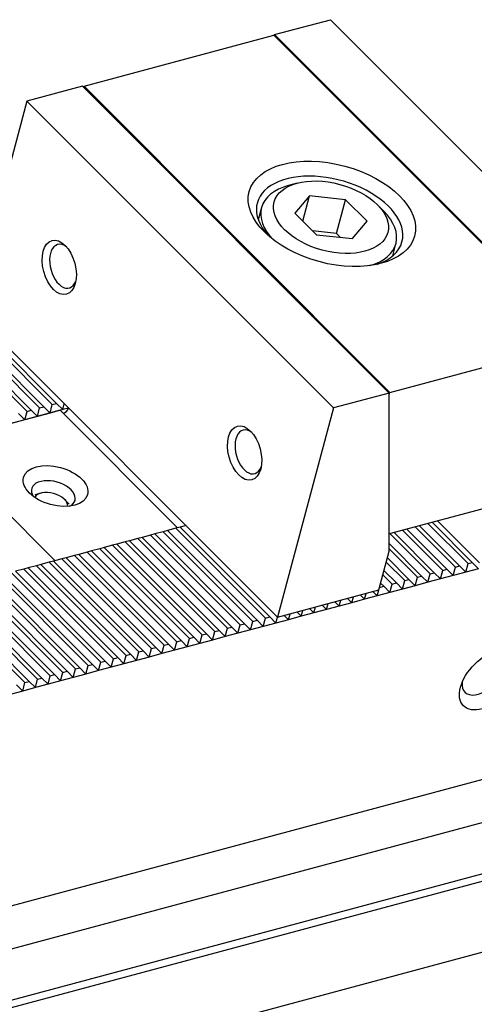
# Model space of a CAD drawing. Units: millimetres. Extents: x 15164 to 16056, y -15031 to -14416.
# Drawn here: x 15806 to 15829, y -14481 to -14431 of the extents above; entities that cross this region are included whole.
import ezdxf

# ---------------------------------------------------------------- set-up
doc = ezdxf.new("R2010")
doc.units = ezdxf.units.MM
for name, color, linetype in [('G', 3, 'Continuous'), ('H', 2, 'Continuous'), ('W', 7, 'Continuous')]:
    doc.layers.add(name, color=color, linetype=linetype)

msp = doc.modelspace()

# ---------------------------------------------------------------- linework, layer by layer
at = {"layer": 'G'}
for p, q in [((15819.7966, -14439.6508), (15819.3675, -14439.7657)), ((15820.436, -14440.2902), (15819.6929, -14441.1791)), ((15820.0911, -14441.5773), (15820.436, -14440.2902)), ((15822.2671, -14440.4893), (15820.436, -14440.2902)), ((15821.8073, -14442.2055), (15822.2671, -14440.4893)), ((15823.3551, -14441.5773), (15822.2671, -14440.4893)), ((15824.1978, -14441.06), (15823.8837, -14440.7459)), ((15817.9935, -14440.8921), (15817.8283, -14441.5086)), ((15819.6929, -14441.1791), (15820.7809, -14442.2671)), ((15822.612, -14442.4662), (15823.3551, -14441.5773)), ((15821.8073, -14442.2055), (15820.5865, -14442.0727)), ((15820.7809, -14442.2671), (15822.612, -14442.4662)), ((15822.0016, -14442.3998), (15821.8073, -14442.2055)), ((15824.6593, -14443.339), (15824.8245, -14442.7224)), ((15806.7913, -14455.3813), (15806.468, -14455.4679)), ((15808.217, -14455.9365), (15807.9803, -14455.6999))]:
    msp.add_line(p, q, dxfattribs=at)
for centre, major_axis in [((15821.57, -14441.2066), (-4.2037, 1.1264)), ((15821.524, -14441.3782), (2.8901, -0.7744)), ((15807.7106, -14443.9246), (0.3661, -1.3662)), ((15817.133, -14453.347), (0.3661, -1.3662)), ((15807.5237, -14455.0257), (-1.6289, 0.4365)), ((15829.6063, -14464.839), (-1.3463, -1.3463))]:
    msp.add_ellipse(centre, major_axis=major_axis, ratio=0.5773503, dxfattribs=at)
for centre, major_axis, start_param, end_param in [((15821.455, -14441.6356), (3.6782, -0.9856), 0, 3.8578935), ((15821.409, -14441.8072), (-3.4155, 0.9152), 5.4977871, 6.2831853), ((15821.409, -14441.8072), (-3.4155, 0.9152), 0, 0.7652697), ((15821.409, -14441.8072), (-3.4155, 0.9152), 2.3763229, 3.9269908), ((15807.9251, -14443.8671), (-0.2957, 1.1035), 0, 3.814072), ((15807.9251, -14443.8671), (-0.2957, 1.1035), 5.610706, 6.2831853), ((15821.455, -14441.6356), (3.6782, -0.9856), 5.5668844, 6.2831853), ((15817.3475, -14453.2895), (-0.2957, 1.1035), 0, 3.8140719), ((15817.3475, -14453.2895), (-0.2957, 1.1035), 5.610706, 6.2831853), ((15807.4088, -14455.4548), (1.1035, -0.2957), 0, 3.710543), ((15807.2938, -14455.8838), (0.8407, -0.2253), 0.1051548, 3.0364378), ((15807.4088, -14455.4548), (1.1035, -0.2957), 5.714235, 6.2831853), ((15829.2922, -14464.5249), (0.9617, 0.9617), 2.5403284, 6.2831853)]:
    msp.add_ellipse(centre, major_axis=major_axis, ratio=0.5773503, start_param=start_param, end_param=end_param, dxfattribs=at)
at = {"layer": 'H'}
for p, q in [((15807.3595, -14450.8882), (15802.8054, -14446.3341)), ((15807.5741, -14450.8308), (15803.0199, -14446.2766)), ((15806.0724, -14451.2331), (15801.5183, -14446.679)), ((15806.2869, -14451.1756), (15801.7328, -14446.6215)), ((15806.716, -14451.0607), (15802.1618, -14446.5065)), ((15806.9305, -14451.0032), (15802.3764, -14446.4491)), ((15817.5517, -14461.8964), (15812.9976, -14457.3423)), ((15817.7662, -14461.8389), (15813.2121, -14457.2848)), ((15818.1952, -14461.724), (15813.6411, -14457.1698)), ((15818.4098, -14461.6665), (15813.8556, -14457.1123)), ((15827.2051, -14459.3098), (15825.1636, -14457.2683)), ((15827.4196, -14459.2523), (15825.3781, -14457.2108)), ((15827.8486, -14459.1373), (15825.8071, -14457.0958)), ((15828.0632, -14459.0799), (15826.0216, -14457.0383)), ((15828.4922, -14458.9649), (15826.4507, -14456.9234)), ((15828.7067, -14458.9074), (15826.6652, -14456.8659)), ((15815.621, -14462.4137), (15811.0669, -14457.8596)), ((15815.8355, -14462.3562), (15811.2814, -14457.8021)), ((15816.2646, -14462.2413), (15811.7104, -14457.6871)), ((15816.4791, -14462.1838), (15811.925, -14457.6297)), ((15816.9081, -14462.0688), (15812.354, -14457.5147)), ((15817.1227, -14462.0114), (15812.5685, -14457.4572)), ((15826.5615, -14459.4822), (15824.52, -14457.4407)), ((15826.776, -14459.4247), (15824.7345, -14457.3832)), ((15813.9049, -14462.8736), (15809.3507, -14458.3194)), ((15814.3339, -14462.7586), (15809.7798, -14458.2045)), ((15814.5484, -14462.7011), (15809.9943, -14458.147)), ((15814.9775, -14462.5862), (15810.4233, -14458.032)), ((15815.192, -14462.5287), (15810.6378, -14457.9745)), ((15826.1325, -14459.5972), (15824.4796, -14457.9443)), ((15825.918, -14459.6547), (15824.4796, -14458.2163)), ((15811.9742, -14463.3909), (15807.42, -14458.8367)), ((15812.4032, -14463.2759), (15807.8491, -14458.7218)), ((15812.6177, -14463.2184), (15808.0636, -14458.6643)), ((15813.0468, -14463.1035), (15808.4926, -14458.5493)), ((15813.2613, -14463.046), (15808.7072, -14458.4919)), ((15813.6903, -14462.931), (15809.1362, -14458.3769)), ((15825.4889, -14459.7696), (15824.3884, -14458.6691)), ((15810.0435, -14463.9082), (15805.4894, -14459.3541)), ((15810.4725, -14463.7932), (15805.9184, -14459.2391)), ((15810.6871, -14463.7358), (15806.1329, -14459.1816)), ((15811.1161, -14463.6208), (15806.562, -14459.0667)), ((15811.3306, -14463.5633), (15806.7765, -14459.0092)), ((15811.7597, -14463.4484), (15807.2055, -14458.8942)), ((15824.8454, -14459.9421), (15824.216, -14459.3127)), ((15825.2744, -14459.8271), (15824.331, -14458.8837)), ((15808.5419, -14464.3106), (15803.9877, -14459.7564)), ((15808.7564, -14464.2531), (15804.2022, -14459.6989)), ((15809.1854, -14464.1381), (15804.6313, -14459.584)), ((15809.3999, -14464.0806), (15804.8458, -14459.5265)), ((15809.829, -14463.9657), (15805.2748, -14459.4115)), ((15824.6308, -14459.9995), (15824.1585, -14459.5272)), ((15806.6112, -14464.8279), (15802.057, -14460.2738)), ((15806.8257, -14464.7704), (15802.2716, -14460.2163)), ((15807.2547, -14464.6554), (15802.7006, -14460.1013)), ((15807.4693, -14464.598), (15802.9151, -14460.0438)), ((15807.8983, -14464.483), (15803.3442, -14459.9289)), ((15808.1128, -14464.4255), (15803.5587, -14459.8714)), ((15824.2018, -14460.1145), (15824.0436, -14459.9563)), ((15805.9676, -14465.0003), (15801.4135, -14460.4462)), ((15806.1821, -14464.9429), (15801.628, -14460.3887))]:
    msp.add_line(p, q, dxfattribs=at)
at = {"layer": 'W'}
for p, q in [((15818.6603, -14432.11), (15821.492, -14431.3512)), ((15821.492, -14431.3512), (15837.0703, -14446.9295)), ((15808.9698, -14434.7265), (15818.6232, -14432.1398)), ((15818.6232, -14432.1398), (15834.1701, -14447.6867)), ((15818.638, -14432.1546), (15818.6603, -14432.11)), ((15818.6603, -14432.11), (15834.2386, -14447.6883)), ((15808.9013, -14434.7249), (15806.0697, -14435.4836)), ((15824.4796, -14450.3032), (15808.9013, -14434.7249)), ((15808.9557, -14434.7793), (15808.9698, -14434.7265)), ((15808.9698, -14434.7265), (15824.5167, -14450.2733)), ((15806.0697, -14435.4836), (15803.2244, -14446.1024)), ((15821.648, -14451.0619), (15806.0697, -14435.4836)), ((15808.0298, -14450.9078), (15803.2244, -14446.1024)), ((15824.5167, -14450.2733), (15834.1701, -14447.6867)), ((15824.4796, -14450.3032), (15821.648, -14451.0619)), ((15824.4796, -14450.4118), (15824.5167, -14450.2733)), ((15824.4796, -14458.3289), (15824.4796, -14450.3032)), ((15807.3595, -14450.8882), (15807.5741, -14450.8308)), ((15807.5741, -14450.8308), (15807.8881, -14451.1448)), ((15807.8881, -14451.1448), (15807.9682, -14450.8462)), ((15807.7578, -14451.1798), (15801.5367, -14452.8467)), ((15805.6434, -14451.3481), (15805.9575, -14451.6622)), ((15805.9575, -14451.6622), (15806.0724, -14451.2331)), ((15806.0724, -14451.2331), (15806.2869, -14451.1756)), ((15806.2869, -14451.1756), (15806.601, -14451.4897)), ((15806.601, -14451.4897), (15806.716, -14451.0607)), ((15807.2446, -14451.3173), (15806.601, -14451.4897)), ((15806.716, -14451.0607), (15806.9305, -14451.0032)), ((15806.9305, -14451.0032), (15807.2446, -14451.3173)), ((15807.2446, -14451.3173), (15807.3595, -14450.8882)), ((15807.8881, -14451.1448), (15807.2446, -14451.3173)), ((15813.7253, -14457.1473), (15807.7578, -14451.1798)), ((15808.1868, -14451.0648), (15807.8881, -14451.1448)), ((15813.9973, -14456.8753), (15808.0298, -14450.9078)), ((15821.648, -14451.0619), (15818.8027, -14461.6807)), ((15805.9575, -14451.6622), (15805.3139, -14451.8346)), ((15806.601, -14451.4897), (15805.9575, -14451.6622)), ((15801.5367, -14452.8467), (15807.5042, -14458.8142)), ((15635.3162, -14521.8769), (15892.3107, -14453.0154)), ((15888.6751, -14456.1798), (15631.6806, -14525.0413)), ((15830.0843, -14455.9498), (15824.4796, -14457.4515)), ((15826.9408, -14456.7921), (15829.0765, -14458.9278)), ((15812.9976, -14457.3423), (15812.5685, -14457.4572)), ((15813.2121, -14457.2848), (15812.9976, -14457.3423)), ((15813.6411, -14457.1698), (15813.2121, -14457.2848)), ((15813.8556, -14457.1123), (15813.6411, -14457.1698)), ((15814.1543, -14457.0323), (15813.8556, -14457.1123)), ((15818.8027, -14461.6807), (15813.9973, -14456.8753)), ((15811.0669, -14457.8596), (15810.6378, -14457.9745)), ((15811.2814, -14457.8021), (15811.0669, -14457.8596)), ((15811.7104, -14457.6871), (15811.2814, -14457.8021)), ((15811.925, -14457.6297), (15811.7104, -14457.6871)), ((15812.354, -14457.5147), (15811.925, -14457.6297)), ((15812.5685, -14457.4572), (15812.354, -14457.5147)), ((15633.7221, -14527.0828), (15890.7166, -14458.2213)), ((15809.3507, -14458.3194), (15809.1362, -14458.3769)), ((15809.7798, -14458.2045), (15809.3507, -14458.3194)), ((15809.9943, -14458.147), (15809.7798, -14458.2045)), ((15810.4233, -14458.032), (15809.9943, -14458.147)), ((15810.6378, -14457.9745), (15810.4233, -14458.032)), ((15823.9511, -14460.3011), (15824.4796, -14458.3289)), ((15891.0307, -14458.5354), (15633.8217, -14527.4544)), ((15807.42, -14458.8367), (15807.2055, -14458.8942)), ((15807.8491, -14458.7218), (15807.42, -14458.8367)), ((15808.0636, -14458.6643), (15807.8491, -14458.7218)), ((15808.4926, -14458.5493), (15808.0636, -14458.6643)), ((15808.7072, -14458.4919), (15808.4926, -14458.5493)), ((15809.1362, -14458.3769), (15808.7072, -14458.4919)), ((15805.9184, -14459.2391), (15805.4894, -14459.3541)), ((15806.1329, -14459.1816), (15805.9184, -14459.2391)), ((15806.562, -14459.0667), (15806.1329, -14459.1816)), ((15806.7765, -14459.0092), (15806.562, -14459.0667)), ((15807.2055, -14458.8942), (15806.7765, -14459.0092)), ((15827.0901, -14459.7388), (15827.2051, -14459.3098)), ((15827.2051, -14459.3098), (15827.4196, -14459.2523)), ((15827.4196, -14459.2523), (15827.7337, -14459.5664)), ((15827.7337, -14459.5664), (15827.8486, -14459.1373)), ((15827.8486, -14459.1373), (15828.0632, -14459.0799)), ((15828.0632, -14459.0799), (15828.3772, -14459.3939)), ((15828.3772, -14459.3939), (15828.4922, -14458.9649)), ((15829.0208, -14459.2215), (15828.3772, -14459.3939)), ((15828.4922, -14458.9649), (15828.7067, -14458.9074)), ((15828.7067, -14458.9074), (15829.0208, -14459.2215)), ((15825.1594, -14460.2561), (15825.2744, -14459.8271)), ((15825.2744, -14459.8271), (15825.4889, -14459.7696)), ((15825.4889, -14459.7696), (15825.803, -14460.0837)), ((15825.803, -14460.0837), (15825.918, -14459.6547)), ((15825.918, -14459.6547), (15826.1325, -14459.5972)), ((15826.1325, -14459.5972), (15826.4466, -14459.9113)), ((15826.4466, -14459.9113), (15826.5615, -14459.4822)), ((15827.0901, -14459.7388), (15826.4466, -14459.9113)), ((15826.5615, -14459.4822), (15826.776, -14459.4247)), ((15826.776, -14459.4247), (15827.0901, -14459.7388)), ((15827.7337, -14459.5664), (15827.0901, -14459.7388)), ((15828.3772, -14459.3939), (15827.7337, -14459.5664)), ((15818.8027, -14461.6807), (15823.9511, -14460.3011)), ((15823.8723, -14460.601), (15823.9873, -14460.172)), ((15823.9873, -14460.172), (15823.9861, -14460.1708)), ((15823.9873, -14460.172), (15824.2018, -14460.1145)), ((15824.2018, -14460.1145), (15824.5159, -14460.4286)), ((15824.5159, -14460.4286), (15824.6308, -14459.9995)), ((15825.1594, -14460.2561), (15824.5159, -14460.4286)), ((15824.6308, -14459.9995), (15824.8454, -14459.9421)), ((15824.8454, -14459.9421), (15825.1594, -14460.2561)), ((15825.803, -14460.0837), (15825.1594, -14460.2561)), ((15826.4466, -14459.9113), (15825.803, -14460.0837)), ((15821.9416, -14461.1183), (15822.0221, -14460.818)), ((15822.3653, -14460.726), (15822.5852, -14460.9459)), ((15822.5852, -14460.9459), (15822.6657, -14460.6456)), ((15823.2288, -14460.7735), (15822.5852, -14460.9459)), ((15823.0089, -14460.5536), (15823.2288, -14460.7735)), ((15823.2288, -14460.7735), (15823.3092, -14460.4731)), ((15823.8723, -14460.601), (15823.2288, -14460.7735)), ((15823.6525, -14460.3812), (15823.8723, -14460.601)), ((15824.5159, -14460.4286), (15823.8723, -14460.601)), ((15820.011, -14461.6357), (15820.0914, -14461.3353)), ((15820.4347, -14461.2434), (15820.6545, -14461.4632)), ((15820.6545, -14461.4632), (15820.735, -14461.1629)), ((15821.2981, -14461.2908), (15820.6545, -14461.4632)), ((15821.0782, -14461.0709), (15821.2981, -14461.2908)), ((15821.2981, -14461.2908), (15821.3786, -14460.9905)), ((15821.9416, -14461.1183), (15821.2981, -14461.2908)), ((15821.7218, -14460.8985), (15821.9416, -14461.1183)), ((15822.5852, -14460.9459), (15821.9416, -14461.1183)), ((15817.5517, -14461.8964), (15817.7662, -14461.8389)), ((15817.7662, -14461.8389), (15818.0803, -14462.153)), ((15818.0803, -14462.153), (15818.1952, -14461.724)), ((15818.1952, -14461.724), (15818.4098, -14461.6665)), ((15818.4098, -14461.6665), (15818.7238, -14461.9805)), ((15818.7238, -14461.9805), (15818.8043, -14461.6802)), ((15819.3674, -14461.8081), (15818.7238, -14461.9805)), ((15819.1476, -14461.5883), (15819.3674, -14461.8081)), ((15819.3674, -14461.8081), (15819.4479, -14461.5078)), ((15820.011, -14461.6357), (15819.3674, -14461.8081)), ((15819.7911, -14461.4158), (15820.011, -14461.6357)), ((15820.6545, -14461.4632), (15820.011, -14461.6357)), ((15815.621, -14462.4137), (15815.8355, -14462.3562)), ((15815.8355, -14462.3562), (15816.1496, -14462.6703)), ((15816.1496, -14462.6703), (15816.2646, -14462.2413)), ((15816.2646, -14462.2413), (15816.4791, -14462.1838)), ((15816.4791, -14462.1838), (15816.7932, -14462.4979)), ((15816.7932, -14462.4979), (15816.9081, -14462.0688)), ((15817.4367, -14462.3254), (15816.7932, -14462.4979)), ((15816.9081, -14462.0688), (15817.1227, -14462.0114)), ((15817.1227, -14462.0114), (15817.4367, -14462.3254)), ((15817.4367, -14462.3254), (15817.5517, -14461.8964)), ((15818.0803, -14462.153), (15817.4367, -14462.3254)), ((15818.7238, -14461.9805), (15818.0803, -14462.153)), ((15632.787, -14531.3157), (15889.9961, -14462.3968)), ((15814.2189, -14463.1876), (15814.3339, -14462.7586)), ((15814.3339, -14462.7586), (15814.5484, -14462.7011)), ((15814.5484, -14462.7011), (15814.8625, -14463.0152)), ((15814.8625, -14463.0152), (15814.9775, -14462.5862)), ((15815.5061, -14462.8428), (15814.8625, -14463.0152)), ((15814.9775, -14462.5862), (15815.192, -14462.5287)), ((15815.192, -14462.5287), (15815.5061, -14462.8428)), ((15815.5061, -14462.8428), (15815.621, -14462.4137)), ((15816.1496, -14462.6703), (15815.5061, -14462.8428)), ((15816.7932, -14462.4979), (15816.1496, -14462.6703)), ((15812.2883, -14463.705), (15812.4032, -14463.2759)), ((15812.4032, -14463.2759), (15812.6177, -14463.2184)), ((15812.6177, -14463.2184), (15812.9318, -14463.5325)), ((15812.9318, -14463.5325), (15813.0468, -14463.1035)), ((15813.0468, -14463.1035), (15813.2613, -14463.046)), ((15813.2613, -14463.046), (15813.5754, -14463.3601)), ((15813.5754, -14463.3601), (15813.6903, -14462.931)), ((15814.2189, -14463.1876), (15813.5754, -14463.3601)), ((15813.6903, -14462.931), (15813.9049, -14462.8736)), ((15813.9049, -14462.8736), (15814.2189, -14463.1876)), ((15814.8625, -14463.0152), (15814.2189, -14463.1876)), ((15810.3576, -14464.2223), (15810.4725, -14463.7932)), ((15810.4725, -14463.7932), (15810.6871, -14463.7358)), ((15810.6871, -14463.7358), (15811.0011, -14464.0498)), ((15811.0011, -14464.0498), (15811.1161, -14463.6208)), ((15811.1161, -14463.6208), (15811.3306, -14463.5633)), ((15811.3306, -14463.5633), (15811.6447, -14463.8774)), ((15811.6447, -14463.8774), (15811.7597, -14463.4484)), ((15812.2883, -14463.705), (15811.6447, -14463.8774)), ((15811.7597, -14463.4484), (15811.9742, -14463.3909)), ((15811.9742, -14463.3909), (15812.2883, -14463.705)), ((15812.9318, -14463.5325), (15812.2883, -14463.705)), ((15813.5754, -14463.3601), (15812.9318, -14463.5325)), ((15808.4269, -14464.7396), (15808.5419, -14464.3106)), ((15808.5419, -14464.3106), (15808.7564, -14464.2531)), ((15808.7564, -14464.2531), (15809.0705, -14464.5672)), ((15809.0705, -14464.5672), (15809.1854, -14464.1381)), ((15809.1854, -14464.1381), (15809.3999, -14464.0806)), ((15809.3999, -14464.0806), (15809.714, -14464.3947)), ((15809.714, -14464.3947), (15809.829, -14463.9657)), ((15810.3576, -14464.2223), (15809.714, -14464.3947)), ((15809.829, -14463.9657), (15810.0435, -14463.9082)), ((15810.0435, -14463.9082), (15810.3576, -14464.2223)), ((15811.0011, -14464.0498), (15810.3576, -14464.2223)), ((15811.6447, -14463.8774), (15811.0011, -14464.0498)), ((15806.4962, -14465.2569), (15806.6112, -14464.8279)), ((15806.6112, -14464.8279), (15806.8257, -14464.7704)), ((15806.8257, -14464.7704), (15807.1398, -14465.0845)), ((15807.1398, -14465.0845), (15807.2547, -14464.6554)), ((15807.2547, -14464.6554), (15807.4693, -14464.598)), ((15807.4693, -14464.598), (15807.7833, -14464.912)), ((15807.7833, -14464.912), (15807.8983, -14464.483)), ((15808.4269, -14464.7396), (15807.7833, -14464.912)), ((15807.8983, -14464.483), (15808.1128, -14464.4255)), ((15808.1128, -14464.4255), (15808.4269, -14464.7396)), ((15809.0705, -14464.5672), (15808.4269, -14464.7396)), ((15809.714, -14464.3947), (15809.0705, -14464.5672)), ((15805.5386, -14465.1153), (15805.8527, -14465.4294)), ((15805.8527, -14465.4294), (15805.9676, -14465.0003)), ((15806.4962, -14465.2569), (15805.8527, -14465.4294)), ((15805.9676, -14465.0003), (15806.1821, -14464.9429)), ((15806.1821, -14464.9429), (15806.4962, -14465.2569)), ((15807.1398, -14465.0845), (15806.4962, -14465.2569)), ((15807.7833, -14464.912), (15807.1398, -14465.0845)), ((15805.8527, -14465.4294), (15805.2091, -14465.6018))]:
    msp.add_line(p, q, dxfattribs=at)
msp.add_ellipse((15807.9723, -14451.1223), major_axis=(-0.1923, -0.1923), ratio=0.5773503, start_param=0.7853982, end_param=2.3561945, dxfattribs=at)

doc.saveas('drawing.dxf')
